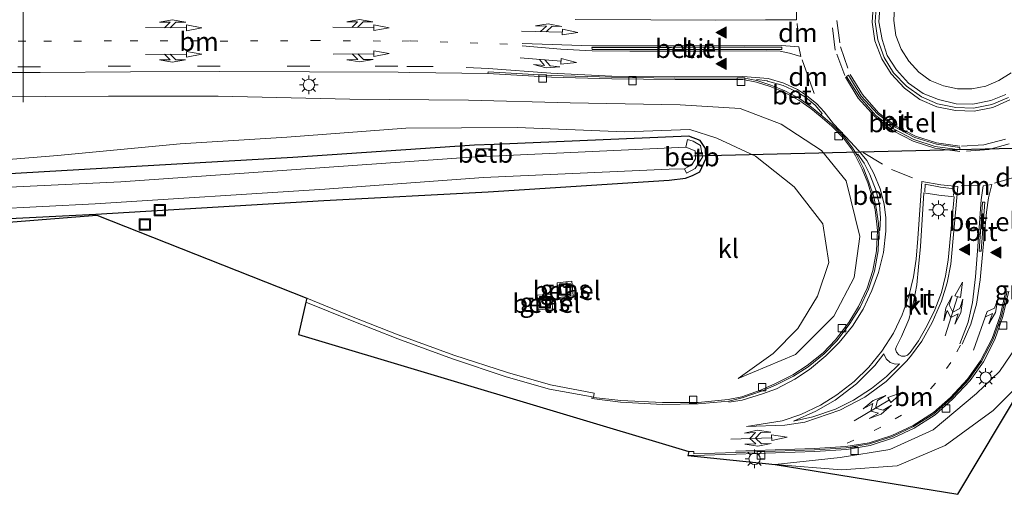
# Model space of a CAD drawing. Units: metres. Extents: x 130000 to 140000, y 409424 to 412500.
# Drawn here: x 131219 to 131350, y 411208 to 411272 of the extents above; entities that cross this region are included whole.
import ezdxf
from ezdxf.enums import TextEntityAlignment as Align

# ---------------------------------------------------------------- set-up
doc = ezdxf.new("R2010")
doc.units = ezdxf.units.M
doc.linetypes.add('VW-1-3_STREEP', pattern=[4, 1, -3])
doc.linetypes.add('VW-3-9_STREEP', pattern=[12, 3, -9])
doc.layers.get('0').update_dxf_attribs({"lineweight": 25})
for name, color, linetype, lineweight in [('B-ME-AL-OVERIG-S-B1', 7, 'Continuous', 18), ('B-ME-GW-KRUINLIJN-L-B1', 93, 'Continuous', 18), ('B-ME-GW-TEENLIJN-L-B1', 93, 'Continuous', 18), ('B-ME-IE-GRASLAND-GV-B6', 93, 'Continuous', 18), ('B-ME-IE-INRICHTINGSELEMENT-S-B1', 253, 'Continuous', 18), ('B-ME-IE-MEUBILAIR_WEGMEUBILAIR-LICHTMAST-S-B1', 8, 'Continuous', 18), ('B-ME-OB-BEKLEDING-GV-B6', 253, 'Continuous', 18), ('B-ME-OG-WATER-GV-B6', 153, 'Continuous', 18), ('B-ME-VH-VERH_SOORT-BETON-OVERIG-GV-B6', 8, 'IE-TERREINAFSCHEIDING-NATUURLIJK-HOUTWAL', 18), ('B-ME-VH-VERH_SOORT-BITUMEN-GV-B6', 8, 'IE-TERREINAFSCHEIDING-NATUURLIJK-HOUTWAL', 18), ('B-ME-VH-VERH_SOORT-GV-B6', 8, 'Continuous', 18), ('B-ME-VH-VERH_SOORT-KLINKERS-GV-B6', 8, 'IE-TERREINAFSCHEIDING-NATUURLIJK-HOUTWAL', 18), ('B-ME-VV-KOLK-S-B1', 8, 'Continuous', 18), ('B-ME-VW-MARKERING-13STREEP-045-L-B1', 255, 'VW-1-3_STREEP', 18), ('B-ME-VW-MARKERING-39STREEP-015-L-B1', 255, 'VW-3-9_STREEP', 18), ('B-ME-VW-MARKERING-COMBILI750-S-B1', 255, 'Continuous', 18), ('B-ME-VW-MARKERING-COMBIRE750-S-B1', 255, 'Continuous', 18), ('B-ME-VW-MARKERING-DRIEHOEK-L-B1', 7, 'VW-HAAIETAND70-R-B', 18), ('B-ME-VW-MARKERING-PIJLRE750-S-B1', 7, 'Continuous', 18), ('B-ME-VW-MARKERING-STREEP-015-L-B1', 7, 'Continuous', 18), ('B-ME-VW-MARKERING-VLAKMARK-S-B1', 7, 'Continuous', 18), ('B-ME-VW-MEUBILAIR_WEGMEUBILAIR-PORTAAL-L-B1', 8, 'Continuous', 18)]:
    doc.layers.add(name, color=color, linetype=linetype, lineweight=lineweight)
for name, color, linetype in [('B-ME-GW-INSTEEKWATERGANG-L-B1', 10, 'Continuous'), ('B-ME-KG-KADASTRAAL-OPNAMEDTMGRENS-L-B1', 10, 'Continuous'), ('B-ME-KW-DUIKER-L-B1', 10, 'Continuous')]:
    doc.layers.add(name, color=color, linetype=linetype)
doc.styles.add('NLCS-ISO', font='NLCS-ISO.TTF')
doc.linetypes.add('IE-TERREINAFSCHEIDING-NATUURLIJK-HOUTWAL', pattern='A,7,-1.5,[67,NLCS.SHX,S=0.75,R=45,X=0,Y=0],-1.5,7,-1.5,[70,NLCS.SHX,S=0.75,R=0,X=0,Y=0],-1.5', length=20)
doc.linetypes.add('VW-HAAIETAND70-R-B', pattern='A,0,-0.5,[153,NLCS.SHX,S=1,R=180,X=-0.375,Y=0],-0.5', length=1)

# ---------------------------------------------------------------- blocks, each defined once
blk = doc.blocks.new('verfsymbol')
for color in [252, 253]:
    blk.add_hatch(color=color).paths.add_polyline_path([(0.75, -0.625), (0, 0.75), (-0.75, -0.625)])
blk.add_lwpolyline([(0.75, -0.625), (0, 0.75), (-0.75, -0.625)], close=True)
blk = doc.blocks.new('pijlcl')
for p, q in [((0, 0, 0.1), (5.45, 0, 0.1)), ((3.55, 1.05, 0.1), (1.85, 0.75, 0.1)), ((1.85, 0.75, 0.1), (3.3, 0.75, 0.1)), ((3.3, 0.75, 0.1), (2.55, 0, 0.1)), ((4.05, 0.75, 0.1), (3.3, 0, 0.1)), ((5.35, 0.75, 0.1), (3.55, 1.05, 0.1)), ((5.35, 0.75, 0.1), (4.05, 0.75, 0.1)), ((5.45, 0.38, 0.1), (5.45, -0.38, 0.1)), ((7.5, 0, 0.1), (5.45, 0.38, 0.1)), ((5.45, -0.38, 0.1), (7.5, 0, 0.1))]:
    blk.add_line(p, q)
blk = doc.blocks.new('pijlcr')
for p, q in [((0, 0, 0.1), (5.45, 0, 0.1)), ((3.3, -0.75, 0.1), (2.55, 0, 0.1)), ((4.05, -0.75, 0.1), (3.3, 0, 0.1)), ((5.45, 0.38, 0.1), (5.45, -0.38, 0.1)), ((7.5, 0, 0.1), (5.45, 0.38, 0.1)), ((5.45, -0.38, 0.1), (7.5, 0, 0.1)), ((1.85, -0.75, 0.1), (3.3, -0.75, 0.1)), ((3.55, -1.05, 0.1), (1.85, -0.75, 0.1)), ((5.35, -0.75, 0.1), (3.55, -1.05, 0.1)), ((5.35, -0.75, 0.1), (4.05, -0.75, 0.1))]:
    blk.add_line(p, q)
blk = doc.blocks.new('pijlclr')
for p, q in [((0, 0, 0.1), (5.45, 0, 0.1)), ((3.55, 1.05, 0.1), (1.85, 0.75, 0.1)), ((1.85, 0.75, 0.1), (3.3, 0.75, 0.1)), ((3.3, 0.75, 0.1), (2.55, 0, 0.1)), ((3.3, -0.75, 0.1), (2.55, 0, 0.1)), ((4.05, 0.75, 0.1), (3.3, 0, 0.1)), ((4.05, -0.75, 0.1), (3.3, 0, 0.1)), ((5.35, 0.75, 0.1), (3.55, 1.05, 0.1)), ((5.35, 0.75, 0.1), (4.05, 0.75, 0.1)), ((5.45, 0.38, 0.1), (5.45, -0.38, 0.1)), ((7.5, 0, 0.1), (5.45, 0.38, 0.1)), ((5.45, -0.38, 0.1), (7.5, 0, 0.1)), ((1.85, -0.75, 0.1), (3.3, -0.75, 0.1)), ((3.55, -1.05, 0.1), (1.85, -0.75, 0.1)), ((5.35, -0.75, 0.1), (3.55, -1.05, 0.1)), ((5.35, -0.75, 0.1), (4.05, -0.75, 0.1))]:
    blk.add_line(p, q)
blk = doc.blocks.new('pijlr')
for p, q in [((0, 0, 0.1), (5.45, 0, 0.1)), ((5.45, -0.75, 0.1), (4.7, 0, 0.1)), ((6.2, -0.75, 0.1), (5.45, 0, 0.1)), ((4, -0.75, 0.1), (5.45, -0.75, 0.1)), ((5.7, -1.05, 0.1), (4, -0.75, 0.1)), ((7.5, -0.75, 0.1), (5.7, -1.05, 0.1)), ((7.5, -0.75, 0.1), (6.2, -0.75, 0.1))]:
    blk.add_line(p, q)
blk = doc.blocks.new('lantaarnpaal')
for p, q in [((-0.75, 0), (-1.25, 0)), ((-0.88, 0.88), (-0.53, 0.53)), ((0, 0.75), (0, 1.25)), ((0.53, 0.53), (0.88, 0.88)), ((0.75, 0), (1.25, 0)), ((-0.53, -0.53), (-0.88, -0.88)), ((0, -0.75), (0, -1.25)), ((0.53, -0.53), (0.88, -0.88))]:
    blk.add_line(p, q)
blk.add_circle((0, 0), 0.75)
blk = doc.blocks.new('kolk')
blk.add_lwpolyline([(-0.5, -0.5), (0.5, -0.5), (0.5, 0.5), (-0.5, 0.5)], close=True)
blk = doc.blocks.new('put')
for p, q in [((0.75, 0.75), (-0.75, 0.75)), ((-0.75, 0.75), (-0.75, -0.75)), ((0.75, -0.75), (0.75, 0.75)), ((-0.75, -0.75), (0.75, -0.75))]:
    blk.add_line(p, q)
blk.add_lwpolyline([(-0.625, 0.625), (0.625, 0.625), (0.625, -0.625), (-0.625, -0.625)], close=True)

msp = doc.modelspace()

# ---------------------------------------------------------------- linework, layer by layer
at = {"layer": 'B-ME-GW-INSTEEKWATERGANG-L-B1'}
msp.add_polyline3d([(131201.33, 411244.318, 0.933), (131228.84, 411245.705, 0.943), (131259.209, 411247.517, 0.995), (131281.079, 411248.668, 1.073), (131305.188, 411250.239, 0.921), (131307.379, 411250.504, 0.925), (131308.314, 411250.854, 0.867), (131309.312, 411251.346, 0.928), (131310.08, 411253.076, 0.873), (131310.051, 411254.43, 0.858), (131309.353, 411255.511, 0.859), (131307.831, 411256.109, 1.036), (131281.895, 411254.987, 0.981), (131279.282, 411254.877, 0.995), (131255.066, 411253.244, 1.041), (131232.702, 411251.956, 1.061), (131207.326, 411250.483, 1.051)], dxfattribs=at)
at = {"layer": 'B-ME-GW-KRUINLIJN-L-B1'}
for points in [[(131314.403, 411223.816, 1.487), (131322.026, 411227.012, 1.768), (131327.152, 411232.106, 2.208), (131329.859, 411237.258, 2.52), (131330.611, 411242.715, 2.75), (131328.795, 411250.141, 3.054), (131325.51, 411254.188, 3.074), (131320.119, 411257.695, 2.992), (131314.669, 411259.786, 2.903), (131306.685, 411260.263, 2.865), (131292.013, 411260.526, 2.903), (131278.492, 411260.896, 3.001), (131262.652, 411261.005, 3.353), (131245.103, 411261.433, 4.128), (131230.506, 411261.421, 4.743), (131213.609, 411261.315, 5.466), (131199.447, 411261.625, 6.048), (131184.619, 411261.903, 6.564), (131170.3, 411263.173, 6.978), (131157.39, 411265.56, 7.398), (131146.056, 411268.753, 7.573), (131135.24, 411272.285, 7.707), (131123.413, 411277.443, 7.807)], [(131319.33, 411212.357, 1.466), (131327.977, 411213.289, 1.861), (131334.592, 411214.356, 1.985), (131340.365, 411217.007, 2.19), (131346.16, 411221.808, 2.486), (131349.204, 411224.753, 2.462), (131351.468, 411228.092, 2.505), (131352.798, 411231.346, 2.512), (131354.528, 411240.244, 2.811), (131356.397, 411244.807, 2.884), (131360.006, 411249.957, 2.98), (131364.071, 411253.332, 2.819)]]:
    msp.add_polyline3d(points, dxfattribs=at)
at = {"layer": 'B-ME-GW-TEENLIJN-L-B1'}
for points in [[(131314.403, 411223.816, 1.487), (131319.043, 411227.17, 1.393), (131322.334, 411230.502, 1.379), (131324.96, 411234.775, 1.342), (131326.492, 411239.287, 1.441), (131325.655, 411244.428, 1.486), (131321.856, 411249.34, 1.36), (131316.695, 411253.417, 1.198), (131311.536, 411255.848, 1.054), (131307.965, 411256.984, 1.302), (131299.318, 411256.655, 1.295), (131284.955, 411257.262, 1.264), (131270.109, 411257.175, 1.265), (131254.258, 411255.954, 1.247), (131240.068, 411255.068, 1.347), (131223.729, 411253.515, 1.281), (131207.378, 411252.19, 1.285), (131192.509, 411251.163, 1.338), (131177.808, 411250.919, 1.245), (131163.922, 411252.148, 1.328), (131150.64, 411254.423, 1.333), (131139.047, 411257.525, 1.475), (131127.123, 411261.746, 1.472)], [(131319.33, 411212.357, 1.466), (131328.155, 411211.664, 1.4), (131335.572, 411212.188, 1.445), (131341.996, 411214.918, 1.527), (131348.352, 411219.566, 1.531), (131351.961, 411223.157, 1.463), (131353.888, 411227.074, 1.532), (131355.213, 411230.428, 1.451), (131357.074, 411239.038, 1.444), (131359.899, 411243.492, 1.439), (131363.525, 411247.293, 1.49), (131368.298, 411251.504, 1.371), (131373.131, 411253.64, 1.348), (131378.579, 411254.271, 1.404), (131381.035, 411254.134, 1.372), (131382.589, 411253.246, 1.243), (131384.552, 411251.667, 1.219)]]:
    msp.add_polyline3d(points, dxfattribs=at)
at = {"layer": 'B-ME-IE-GRASLAND-GV-B6'}
for points in [[(131347.384, 411262.736, 3.478), (131345.524, 411262.376, 3.465), (131343.625, 411262.409, 3.477), (131341.743, 411262.799, 3.461), (131339.996, 411263.503, 3.464), (131338.481, 411264.625, 3.476), (131337.124, 411266.085, 3.481), (131336.101, 411267.689, 3.49), (131335.404, 411269.479, 3.486), (131335.119, 411271.473, 3.496), (131335.233, 411273.387, 3.51), (131335.748, 411275.241, 3.516), (131336.647, 411276.918, 3.533), (131337.893, 411278.508, 3.524), (131339.679, 411280.318, 3.53), (131341.55, 411282.837, 3.5), (131342.547, 411285.124, 3.479), (131342.993, 411286.172, 3.479), (131343.49, 411286.11, 3.474), (131346.473, 411285.617, 3.441), (131348.323, 411284.908, 3.443), (131350.074, 411283.913, 3.452)], [(131210.459, 411264.57, 5.774), (131221.403, 411264.572, 5.301), (131233.442, 411264.643, 4.779), (131245.315, 411264.686, 4.267), (131257.298, 411264.67, 3.77), (131269.101, 411264.621, 3.45), (131270.657, 411264.581, 3.418), (131281.069, 411264.439, 3.175), (131289.518, 411263.956, 3.028), (131297.552, 411263.725, 2.965), (131306.003, 411263.624, 2.919), (131315.007, 411263.645, 2.943), (131316.827, 411263.288, 2.964), (131318.68, 411262.695, 2.99), (131320.446, 411261.974, 3.038), (131322.461, 411260.891, 3.087), (131324.087, 411259.797, 3.115), (131325.315, 411258.772, 3.139), (131326.813, 411257.454, 3.134), (131328.413, 411255.844, 3.139), (131329.478, 411254.404, 3.147), (131330.023, 411253.496, 3.13), (131330.913, 411251.717, 3.105), (131331.664, 411249.864, 3.064), (131332.252, 411247.966, 3.008), (131332.636, 411246.274, 2.967), (131332.854, 411244.369, 2.913), (131332.941, 411243.515, 2.87), (131332.835, 411240.837, 2.801), (131332.34, 411238.188, 2.677), (131331.597, 411235.862, 2.556), (131330.439, 411233.417, 2.412), (131329.124, 411231.267, 2.26), (131327.381, 411228.995, 2.079), (131325.704, 411227.252, 1.922), (131323.588, 411225.558, 1.773), (131321.686, 411224.307, 1.671), (131319.304, 411223.098, 1.586), (131317.381, 411222.273, 1.52), (131314.876, 411221.399, 1.481), (131313.082, 411221.046, 1.465), (131309.071, 411220.649, 1.382), (131304.32, 411220.608, 1.387), (131298.748, 411220.901, 1.399), (131295.147, 411221.312, 1.404), (131295.224, 411221.855, 1.414), (131289.406, 411222.979, 1.409), (131283.677, 411224.609, 1.448), (131276.524, 411226.944, 1.419), (131269.1, 411229.639, 1.399), (131262.883, 411232.095, 1.385), (131256.949, 411234.525, 1.341), (131228.963, 411245.572, 0.943), (131119.307, 411236.895, 1.353)], [(131350.75, 411264.524, 3.472), (131349.144, 411263.486, 3.463), (131347.384, 411262.736, 3.478)], [(131207.378, 411252.19, 1.285), (131223.729, 411253.515, 1.281), (131240.068, 411255.068, 1.347), (131254.258, 411255.954, 1.247), (131270.109, 411257.175, 1.265), (131284.955, 411257.262, 1.264), (131299.318, 411256.655, 1.295), (131307.965, 411256.984, 1.302), (131311.536, 411255.848, 1.054), (131316.695, 411253.417, 1.198), (131321.856, 411249.34, 1.36), (131325.655, 411244.428, 1.486), (131326.492, 411239.287, 1.441), (131324.96, 411234.775, 1.342), (131322.334, 411230.502, 1.379), (131319.043, 411227.17, 1.393), (131314.403, 411223.816, 1.487), (131322.026, 411227.012, 1.768), (131327.152, 411232.106, 2.208), (131329.859, 411237.258, 2.52), (131330.611, 411242.715, 2.75), (131328.795, 411250.141, 3.054), (131325.51, 411254.188, 3.074), (131320.119, 411257.695, 2.992), (131314.669, 411259.786, 2.903), (131306.685, 411260.263, 2.865), (131292.013, 411260.526, 2.903), (131278.492, 411260.896, 3.001), (131262.652, 411261.005, 3.353), (131245.103, 411261.433, 4.128), (131230.506, 411261.421, 4.743), (131213.609, 411261.315, 5.466)], [(131213.609, 411261.315, 5.466), (131230.506, 411261.421, 4.743), (131245.103, 411261.433, 4.128), (131262.652, 411261.005, 3.353), (131278.492, 411260.896, 3.001), (131292.013, 411260.526, 2.903), (131306.685, 411260.263, 2.865), (131314.669, 411259.786, 2.903), (131320.119, 411257.695, 2.992), (131325.51, 411254.188, 3.074), (131328.795, 411250.141, 3.054), (131330.611, 411242.715, 2.75), (131329.859, 411237.258, 2.52), (131327.152, 411232.106, 2.208), (131322.026, 411227.012, 1.768), (131314.403, 411223.816, 1.487), (131319.043, 411227.17, 1.393), (131322.334, 411230.502, 1.379), (131324.96, 411234.775, 1.342), (131326.492, 411239.287, 1.441), (131325.655, 411244.428, 1.486), (131321.856, 411249.34, 1.36), (131316.695, 411253.417, 1.198), (131311.536, 411255.848, 1.054), (131307.965, 411256.984, 1.302), (131299.318, 411256.655, 1.295), (131284.955, 411257.262, 1.264), (131270.109, 411257.175, 1.265), (131254.258, 411255.954, 1.247), (131240.068, 411255.068, 1.347), (131223.729, 411253.515, 1.281), (131207.378, 411252.19, 1.285)], [(131200.79, 411245.653, -0.11), (131228.721, 411247.064, -0.11), (131259.34, 411249.05, -0.11), (131280.47, 411250.611, -0.11), (131305.193, 411251.705, -0.11), (131307.247, 411251.763, -0.11), (131307.501, 411251.178, 0.516), (131308.656, 411251.789, 0.523), (131309.628, 411253.298, 0.667), (131309.395, 411254.871, 0.743), (131308.382, 411255.426, 0.737), (131307.66, 411255.655, 0.744), (131307.433, 411254.646, -0.11), (131281.598, 411253.426, -0.11), (131281.47, 411254.404, 0.652), (131279.551, 411254.385, 0.705), (131279.417, 411253.36, -0.11), (131254.871, 411251.615, -0.11), (131232.165, 411250.027, -0.11), (131207.068, 411248.795, -0.11)], [(131207.326, 411250.483, 1.051), (131232.702, 411251.956, 1.061), (131255.066, 411253.244, 1.041), (131279.282, 411254.877, 0.995), (131281.895, 411254.987, 0.981), (131307.831, 411256.109, 1.036), (131309.353, 411255.511, 0.859), (131310.051, 411254.43, 0.858), (131310.08, 411253.076, 0.873), (131309.312, 411251.346, 0.928), (131308.314, 411250.854, 0.867), (131307.379, 411250.504, 0.925), (131305.188, 411250.239, 0.921), (131281.079, 411248.668, 1.073), (131259.209, 411247.517, 0.995), (131228.84, 411245.705, 0.943), (131201.33, 411244.318, 0.933)], [(131201.33, 411244.318, 0.933), (131228.84, 411245.705, 0.943), (131259.209, 411247.517, 0.995), (131281.079, 411248.668, 1.073), (131305.188, 411250.239, 0.921), (131307.379, 411250.504, 0.925), (131308.314, 411250.854, 0.867), (131309.312, 411251.346, 0.928), (131310.08, 411253.076, 0.873), (131310.051, 411254.43, 0.858), (131309.353, 411255.511, 0.859), (131307.831, 411256.109, 1.036), (131281.895, 411254.987, 0.981), (131279.282, 411254.877, 0.995), (131255.066, 411253.244, 1.041), (131232.702, 411251.956, 1.061), (131207.326, 411250.483, 1.051)], [(131366.68, 411246.851, 1.49), (131343.665, 411208.407, 1.4), (131319.33, 411212.357, 1.466), (131328.155, 411211.664, 1.4), (131335.572, 411212.188, 1.445), (131341.996, 411214.918, 1.527), (131348.352, 411219.566, 1.531), (131351.961, 411223.157, 1.463)], [(131292.433, 411234.818, 1.319), (131292.225, 411236.778, 1.338), (131290.276, 411236.579, 1.352), (131290.468, 411234.633, 1.351), (131292.433, 411234.818, 1.319)], [(131289.682, 411233.098, 1.36), (131289.565, 411235.004, 1.328), (131287.606, 411234.924, 1.311), (131287.762, 411232.951, 1.339), (131289.682, 411233.098, 1.36)], [(131351.468, 411228.092, 2.505), (131349.204, 411224.753, 2.462), (131346.16, 411221.808, 2.486), (131340.365, 411217.007, 2.19), (131334.592, 411214.356, 1.985), (131327.977, 411213.289, 1.861), (131319.33, 411212.357, 1.466), (131307.695, 411213.561, 1.32), (131308.497, 411213.581, 1.329), (131314.11, 411213.761, 1.435), (131324.609, 411214.102, 1.672), (131328.825, 411214.367, 1.782), (131331.965, 411214.909, 1.893), (131335.105, 411215.932, 2.005), (131337.859, 411217.228, 2.101), (131340.62, 411218.966, 2.195), (131342.967, 411221.074, 2.298), (131345.302, 411223.551, 2.392), (131347.084, 411226.054, 2.462), (131348.572, 411229.038, 2.506), (131349.673, 411232.103, 2.572), (131350.473, 411235.456, 2.638)], [(131351.961, 411223.157, 1.463), (131348.352, 411219.566, 1.531), (131341.996, 411214.918, 1.527), (131335.572, 411212.188, 1.445), (131328.155, 411211.664, 1.4), (131319.33, 411212.357, 1.466), (131327.977, 411213.289, 1.861), (131334.592, 411214.356, 1.985), (131340.365, 411217.007, 2.19), (131346.16, 411221.808, 2.486), (131349.204, 411224.753, 2.462), (131351.468, 411228.092, 2.505)]]:
    msp.add_polyline3d(points, dxfattribs=at)
at = {"layer": 'B-ME-KG-KADASTRAAL-OPNAMEDTMGRENS-L-B1'}
msp.add_polyline3d([(131119.307, 411236.895, 1.353), (131228.963, 411245.572, 0.943), (131256.949, 411234.525, 1.341), (131256.801, 411234.008, 1.343), (131255.831, 411229.675, 1.343), (131307.835, 411214.115, 1.376), (131307.695, 411213.561, 1.32), (131319.33, 411212.357, 1.466), (131343.665, 411208.407, 1.4), (131366.68, 411246.851, 1.49)], dxfattribs=at)
at = {"layer": 'B-ME-KW-DUIKER-L-B1'}
msp.add_line((131385.573, 411255.289, -0.335), (131308.482, 411253.4354, -0.38), dxfattribs=at)
at = {"layer": 'B-ME-OB-BEKLEDING-GV-B6'}
for points in [[(131307.247, 411251.763, -0.11), (131308.227, 411252.295, -0.11), (131308.695, 411253.08, -0.11), (131308.681, 411254.154, -0.11), (131307.433, 411254.646, -0.11), (131307.66, 411255.655, 0.744), (131308.382, 411255.426, 0.737), (131309.395, 411254.871, 0.743), (131309.628, 411253.298, 0.667), (131308.656, 411251.789, 0.523), (131307.501, 411251.178, 0.516), (131307.247, 411251.763, -0.11)], [(131281.598, 411253.426, -0.11), (131279.417, 411253.36, -0.11), (131279.551, 411254.385, 0.705), (131281.47, 411254.404, 0.652), (131281.598, 411253.426, -0.11)]]:
    msp.add_polyline3d(points, dxfattribs=at)
at = {"layer": 'B-ME-OG-WATER-GV-B6'}
msp.add_polyline3d([(131109.889, 411244.2, -0.11), (131132.085, 411244.955, -0.11), (131156.5, 411246.482, -0.11), (131182.81, 411247.626, -0.11), (131207.068, 411248.795, -0.11), (131232.165, 411250.027, -0.11), (131254.871, 411251.615, -0.11), (131279.417, 411253.36, -0.11), (131281.598, 411253.426, -0.11), (131307.433, 411254.646, -0.11), (131308.681, 411254.154, -0.11), (131308.695, 411253.08, -0.11), (131308.227, 411252.295, -0.11), (131307.247, 411251.763, -0.11), (131305.193, 411251.705, -0.11), (131280.47, 411250.611, -0.11), (131259.34, 411249.05, -0.11), (131228.721, 411247.064, -0.11), (131200.79, 411245.653, -0.11), (131189.26, 411245.146, -0.11), (131164.572, 411244.237, -0.11), (131137.153, 411242.514, -0.11), (131112.034, 411241.665, -0.11)], dxfattribs=at)
at = {"layer": 'B-ME-VH-VERH_SOORT-BETON-OVERIG-GV-B6'}
for points in [[(131350.051, 411261.647, 3.446), (131348.048, 411260.835, 3.434), (131345.664, 411260.339, 3.431), (131343.454, 411260.394, 3.416), (131341.071, 411260.969, 3.429), (131339.055, 411261.79, 3.462), (131337.07, 411263.169, 3.453), (131335.504, 411264.91, 3.457), (131334.262, 411266.847, 3.451), (131333.559, 411268.982, 3.449), (131333.132, 411271.318, 3.453), (131333.334, 411273.703, 3.462), (131333.934, 411275.967, 3.477), (131334.975, 411277.998, 3.483), (131336.483, 411279.863, 3.497), (131338.298, 411281.629, 3.477), (131339.825, 411283.787, 3.462), (131340.863, 411285.977, 3.437), (131341.512, 411288.243, 3.448), (131343.708, 411288.05, 3.43), (131346.921, 411287.521, 3.408), (131349.143, 411286.689, 3.384)], [(131350.074, 411283.913, 3.452), (131348.323, 411284.908, 3.443), (131346.473, 411285.617, 3.441), (131343.49, 411286.11, 3.474), (131342.993, 411286.172, 3.479), (131342.547, 411285.124, 3.479), (131341.55, 411282.837, 3.5), (131339.679, 411280.318, 3.53), (131337.893, 411278.508, 3.524), (131336.647, 411276.918, 3.533), (131335.748, 411275.241, 3.516), (131335.233, 411273.387, 3.51), (131335.119, 411271.473, 3.496), (131335.404, 411269.479, 3.486), (131336.101, 411267.689, 3.49), (131337.124, 411266.085, 3.481), (131338.481, 411264.625, 3.476), (131339.996, 411263.503, 3.464), (131341.743, 411262.799, 3.461), (131343.625, 411262.409, 3.477), (131345.524, 411262.376, 3.465), (131347.384, 411262.736, 3.478)], [(131325.401, 411258.952, 3.138), (131324.176, 411259.975, 3.107), (131322.574, 411261.096, 3.095), (131320.511, 411262.164, 3.028), (131318.732, 411262.894, 2.991), (131316.905, 411263.486, 2.968), (131316.905, 411263.644, 2.992), (131318.269, 411263.441, 3.025), (131318.292, 411263.434, 3.032), (131320.374, 411262.82, 3.073), (131322.129, 411262.028, 3.115), (131323.371, 411261.275, 3.145), (131324.654, 411260.199, 3.146), (131325.567, 411259.109, 3.153), (131325.401, 411258.952, 3.138)], [(131347.384, 411262.736, 3.478), (131349.144, 411263.486, 3.463), (131350.75, 411264.524, 3.472)], [(131333.157, 411243.533, 2.9), (131333.105, 411244.451, 2.926), (131332.841, 411246.281, 2.978), (131332.462, 411248.029, 3.01), (131331.827, 411249.946, 3.061), (131331.096, 411251.82, 3.094), (131330.205, 411253.59, 3.137), (131330.326, 411253.711, 3.157), (131331.18, 411252.512, 3.127), (131331.955, 411250.969, 3.099), (131332.798, 411248.821, 3.054), (131333.211, 411246.95, 3.007), (131333.36, 411245.213, 2.963), (131333.277, 411243.522, 2.908), (131333.157, 411243.533, 2.9)]]:
    msp.add_polyline3d(points, dxfattribs=at)
at = {"layer": 'B-ME-VH-VERH_SOORT-BITUMEN-GV-B6'}
for points in [[(131351.488, 411285.912, 3.333), (131349.358, 411287.183, 3.325), (131347.027, 411288.063, 3.324), (131343.783, 411288.591, 3.355), (131341.115, 411288.775, 3.39), (131340.365, 411286.156, 3.39), (131339.373, 411284.057, 3.389), (131337.935, 411281.99, 3.416), (131336.068, 411280.175, 3.419), (131334.576, 411278.352, 3.421), (131333.437, 411276.089, 3.413), (131332.827, 411273.821, 3.404), (131332.659, 411271.3, 3.39), (131332.986, 411268.904, 3.38), (131333.836, 411266.578, 3.387), (131335.096, 411264.543, 3.38), (131336.807, 411262.743, 3.376), (131338.821, 411261.322, 3.378), (131340.954, 411260.386, 3.366), (131343.376, 411259.893, 3.348), (131345.767, 411259.821, 3.373), (131348.211, 411260.33, 3.374), (131350.401, 411261.23, 3.367)], [(131320.22, 411267.934, 3.17), (131315.244, 411267.936, 3.081), (131305.529, 411267.916, 3.018), (131294.908, 411267.909, 3.093), (131294.927, 411267.625, 3.082), (131299.958, 411267.613, 3.026), (131309.928, 411267.613, 3.029), (131320.23, 411267.639, 3.161), (131320.22, 411267.934, 3.17)], [(131350.221, 411235.433, 2.649), (131349.493, 411232.129, 2.592), (131348.359, 411229.071, 2.52), (131346.827, 411226.076, 2.447), (131345.098, 411223.648, 2.409), (131342.814, 411221.202, 2.321), (131340.476, 411219.111, 2.214), (131337.773, 411217.429, 2.116), (131334.959, 411216.096, 2.014), (131331.906, 411215.116, 1.904), (131328.772, 411214.585, 1.798), (131324.571, 411214.308, 1.676), (131314.107, 411213.993, 1.453), (131308.512, 411213.777, 1.296), (131308.491, 411214.113, 1.355), (131307.835, 411214.115, 1.376), (131255.831, 411229.675, 1.343), (131256.801, 411234.008, 1.343), (131262.734, 411231.581, 1.389), (131269.042, 411229.114, 1.406), (131276.32, 411226.466, 1.418), (131283.492, 411224.061, 1.428), (131289.255, 411222.417, 1.409), (131294.929, 411221.375, 1.419), (131294.882, 411221.154, 1.416), (131298.73, 411220.674, 1.389), (131304.31, 411220.379, 1.396), (131309.088, 411220.458, 1.404), (131313.169, 411220.827, 1.468), (131314.927, 411221.247, 1.503), (131317.511, 411222.122, 1.542), (131319.391, 411222.919, 1.594), (131321.769, 411224.129, 1.687), (131323.715, 411225.364, 1.781), (131325.842, 411227.113, 1.923), (131327.588, 411228.894, 2.105), (131329.295, 411231.137, 2.272), (131330.644, 411233.328, 2.423), (131331.776, 411235.736, 2.561), (131332.555, 411238.135, 2.687), (131333.051, 411240.841, 2.813), (131333.157, 411243.533, 2.9), (131333.277, 411243.522, 2.908), (131333.36, 411245.213, 2.963), (131333.211, 411246.95, 3.007), (131332.798, 411248.821, 3.054), (131331.955, 411250.969, 3.099), (131331.18, 411252.512, 3.127), (131330.326, 411253.711, 3.157), (131330.205, 411253.59, 3.137), (131329.643, 411254.518, 3.151), (131328.554, 411255.978, 3.158), (131326.93, 411257.635, 3.148), (131325.401, 411258.952, 3.138), (131325.567, 411259.109, 3.153), (131324.654, 411260.199, 3.146), (131323.371, 411261.275, 3.145), (131322.129, 411262.028, 3.115), (131320.374, 411262.82, 3.073), (131318.292, 411263.434, 3.032), (131318.269, 411263.441, 3.025), (131316.905, 411263.644, 2.992), (131316.905, 411263.486, 2.968), (131315.009, 411263.85, 2.973), (131305.951, 411263.83, 2.915), (131297.544, 411263.931, 2.971), (131289.494, 411264.152, 3.037), (131281.093, 411264.674, 3.185), (131281.069, 411264.439, 3.175), (131270.657, 411264.581, 3.418), (131269.101, 411264.621, 3.45), (131257.298, 411264.67, 3.77), (131245.315, 411264.686, 4.267), (131233.442, 411264.643, 4.779), (131221.403, 411264.572, 5.301), (131210.459, 411264.57, 5.774)], [(131332.94, 411259.067, 3.288), (131330.796, 411261.44, 3.305), (131329.088, 411264.21, 3.325), (131328.836, 411264.054, 3.311), (131330.56, 411261.308, 3.308), (131332.752, 411258.841, 3.287), (131335.084, 411257.053, 3.263), (131337.788, 411255.633, 3.267), (131340.653, 411254.721, 3.273), (131343.929, 411254.268, 3.264), (131343.946, 411254.6, 3.279), (131340.807, 411255.012, 3.276), (131337.942, 411255.932, 3.285), (131335.3, 411257.303, 3.269), (131332.94, 411259.067, 3.288)], [(131339.135, 411248.564, 3.056), (131338.675, 411241.404, 2.918), (131338.424, 411238.685, 2.857), (131338.182, 411236.288, 2.794), (131337.768, 411234.009, 2.733), (131337.14, 411231.681, 2.643), (131336.176, 411229.424, 2.552), (131335.48, 411228.074, 2.486), (131335.368, 411227.717, 2.472), (131335.488, 411227.323, 2.458), (131335.781, 411226.973, 2.456), (131336.164, 411226.804, 2.467), (131336.585, 411226.801, 2.469), (131336.972, 411226.937, 2.478), (131337.3, 411227.291, 2.507), (131338.427, 411228.835, 2.571), (131339.579, 411230.882, 2.664), (131340.578, 411232.974, 2.744), (131341.467, 411235.267, 2.821), (131342.023, 411237.501, 2.863), (131342.386, 411239.567, 2.901), (131343.153, 411248.015, 3.061), (131341.138, 411248.219, 3.081), (131339.135, 411248.564, 3.056)], [(131346.49, 411240.796, 2.874), (131346.786, 411240.781, 2.865), (131347.28, 411247.305, 3.032), (131346.965, 411247.294, 3.044), (131346.49, 411240.796, 2.874)]]:
    msp.add_polyline3d(points, dxfattribs=at)
at = {"layer": 'B-ME-VH-VERH_SOORT-GV-B6'}
for points in [[(131350.401, 411261.23, 3.367), (131348.211, 411260.33, 3.374), (131345.767, 411259.821, 3.373), (131343.376, 411259.893, 3.348), (131340.954, 411260.386, 3.366), (131338.821, 411261.322, 3.378), (131336.807, 411262.743, 3.376), (131335.096, 411264.543, 3.38), (131333.836, 411266.578, 3.387), (131332.986, 411268.904, 3.38), (131332.659, 411271.3, 3.39), (131332.827, 411273.821, 3.404), (131333.437, 411276.089, 3.413), (131334.576, 411278.352, 3.421), (131336.068, 411280.175, 3.419), (131337.935, 411281.99, 3.416), (131339.373, 411284.057, 3.389), (131340.365, 411286.156, 3.39), (131341.115, 411288.775, 3.39), (131343.783, 411288.591, 3.355)], [(131349.143, 411286.689, 3.384), (131346.921, 411287.521, 3.408), (131343.708, 411288.05, 3.43), (131341.512, 411288.243, 3.448), (131340.863, 411285.977, 3.437), (131339.825, 411283.787, 3.462), (131338.298, 411281.629, 3.477), (131336.483, 411279.863, 3.497), (131334.975, 411277.998, 3.483), (131333.934, 411275.967, 3.477), (131333.334, 411273.703, 3.462), (131333.132, 411271.318, 3.453), (131333.559, 411268.982, 3.449), (131334.262, 411266.847, 3.451), (131335.504, 411264.91, 3.457), (131337.07, 411263.169, 3.453), (131339.055, 411261.79, 3.462), (131341.071, 411260.969, 3.429), (131343.454, 411260.394, 3.416), (131345.664, 411260.339, 3.431), (131348.048, 411260.835, 3.434), (131350.051, 411261.647, 3.446)], [(131309.928, 411267.613, 3.029), (131299.958, 411267.613, 3.026), (131294.927, 411267.625, 3.082), (131294.908, 411267.909, 3.093), (131305.529, 411267.916, 3.018), (131315.244, 411267.936, 3.081), (131320.22, 411267.934, 3.17), (131320.23, 411267.639, 3.161), (131309.928, 411267.613, 3.029)], [(131343.946, 411254.6, 3.279), (131343.929, 411254.268, 3.264), (131340.653, 411254.721, 3.273), (131337.788, 411255.633, 3.267), (131335.084, 411257.053, 3.263), (131332.752, 411258.841, 3.287), (131330.56, 411261.308, 3.308), (131328.836, 411264.054, 3.311), (131329.088, 411264.21, 3.325), (131330.796, 411261.44, 3.305), (131332.94, 411259.067, 3.288), (131335.3, 411257.303, 3.269), (131337.942, 411255.932, 3.285), (131340.807, 411255.012, 3.276), (131343.946, 411254.6, 3.279)], [(131347.28, 411247.305, 3.032), (131346.786, 411240.781, 2.865), (131346.49, 411240.796, 2.874), (131346.965, 411247.294, 3.044), (131347.28, 411247.305, 3.032)], [(131292.433, 411234.818, 1.319), (131290.468, 411234.633, 1.351), (131290.276, 411236.579, 1.352), (131292.225, 411236.778, 1.338), (131292.433, 411234.818, 1.319)], [(131289.682, 411233.098, 1.36), (131287.762, 411232.951, 1.339), (131287.606, 411234.924, 1.311), (131289.565, 411235.004, 1.328), (131289.682, 411233.098, 1.36)]]:
    msp.add_polyline3d(points, dxfattribs=at)
at = {"layer": 'B-ME-VH-VERH_SOORT-KLINKERS-GV-B6'}
for points in [[(131316.905, 411263.486, 2.968), (131318.732, 411262.894, 2.991), (131320.511, 411262.164, 3.028), (131322.574, 411261.096, 3.095), (131324.176, 411259.975, 3.107), (131325.401, 411258.952, 3.138), (131326.93, 411257.635, 3.148), (131328.554, 411255.978, 3.158), (131329.643, 411254.518, 3.151), (131330.205, 411253.59, 3.137), (131331.096, 411251.82, 3.094), (131331.827, 411249.946, 3.061), (131332.462, 411248.029, 3.01), (131332.841, 411246.281, 2.978), (131333.105, 411244.451, 2.926), (131333.157, 411243.533, 2.9), (131333.051, 411240.841, 2.813), (131332.555, 411238.135, 2.687), (131331.776, 411235.736, 2.561), (131330.644, 411233.328, 2.423), (131329.295, 411231.137, 2.272), (131327.588, 411228.894, 2.105), (131325.842, 411227.113, 1.923), (131323.715, 411225.364, 1.781), (131321.769, 411224.129, 1.687), (131319.391, 411222.919, 1.594), (131317.511, 411222.122, 1.542), (131314.927, 411221.247, 1.503), (131313.169, 411220.827, 1.468), (131309.088, 411220.458, 1.404), (131304.31, 411220.379, 1.396), (131298.73, 411220.674, 1.389), (131294.882, 411221.154, 1.416), (131294.929, 411221.375, 1.419), (131289.255, 411222.417, 1.409), (131283.492, 411224.061, 1.428), (131276.32, 411226.466, 1.418), (131269.042, 411229.114, 1.406), (131262.734, 411231.581, 1.389), (131256.801, 411234.008, 1.343), (131256.949, 411234.525, 1.341), (131262.883, 411232.095, 1.385), (131269.1, 411229.639, 1.399), (131276.524, 411226.944, 1.419), (131283.677, 411224.609, 1.448), (131289.406, 411222.979, 1.409), (131295.224, 411221.855, 1.414), (131295.147, 411221.312, 1.404), (131298.748, 411220.901, 1.399), (131304.32, 411220.608, 1.387), (131309.071, 411220.649, 1.382), (131313.082, 411221.046, 1.465), (131314.876, 411221.399, 1.481), (131317.381, 411222.273, 1.52), (131319.304, 411223.098, 1.586), (131321.686, 411224.307, 1.671), (131323.588, 411225.558, 1.773), (131325.704, 411227.252, 1.922), (131327.381, 411228.995, 2.079), (131329.124, 411231.267, 2.26), (131330.439, 411233.417, 2.412), (131331.597, 411235.862, 2.556), (131332.34, 411238.188, 2.677), (131332.835, 411240.837, 2.801), (131332.941, 411243.515, 2.87), (131332.854, 411244.369, 2.913), (131332.636, 411246.274, 2.967), (131332.252, 411247.966, 3.008), (131331.664, 411249.864, 3.064), (131330.913, 411251.717, 3.105), (131330.023, 411253.496, 3.13), (131329.478, 411254.404, 3.147), (131328.413, 411255.844, 3.139), (131326.813, 411257.454, 3.134), (131325.315, 411258.772, 3.139), (131324.087, 411259.797, 3.115), (131322.461, 411260.891, 3.087), (131320.446, 411261.974, 3.038), (131318.68, 411262.695, 2.99), (131316.827, 411263.288, 2.964), (131315.007, 411263.645, 2.943), (131306.003, 411263.624, 2.919), (131297.552, 411263.725, 2.965), (131289.518, 411263.956, 3.028), (131281.069, 411264.439, 3.175), (131281.093, 411264.674, 3.185), (131289.494, 411264.152, 3.037), (131297.544, 411263.931, 2.971), (131305.951, 411263.83, 2.915), (131315.009, 411263.85, 2.973), (131316.905, 411263.486, 2.968)], [(131336.972, 411226.937, 2.478), (131336.585, 411226.801, 2.469), (131336.164, 411226.804, 2.467), (131335.781, 411226.973, 2.456), (131335.488, 411227.323, 2.458), (131335.368, 411227.717, 2.472), (131335.48, 411228.074, 2.486), (131336.176, 411229.424, 2.552), (131337.14, 411231.681, 2.643), (131337.768, 411234.009, 2.733), (131338.182, 411236.288, 2.794), (131338.424, 411238.685, 2.857), (131338.675, 411241.404, 2.918), (131339.135, 411248.564, 3.056), (131341.138, 411248.219, 3.081), (131343.153, 411248.015, 3.061), (131342.386, 411239.567, 2.901), (131342.023, 411237.501, 2.863), (131341.467, 411235.267, 2.821), (131340.578, 411232.974, 2.744), (131339.579, 411230.882, 2.664), (131338.427, 411228.835, 2.571), (131337.3, 411227.291, 2.507), (131336.972, 411226.937, 2.478)], [(131350.473, 411235.456, 2.638), (131349.673, 411232.103, 2.572), (131348.572, 411229.038, 2.506), (131347.084, 411226.054, 2.462), (131345.302, 411223.551, 2.392), (131342.967, 411221.074, 2.298), (131340.62, 411218.966, 2.195), (131337.859, 411217.228, 2.101), (131335.105, 411215.932, 2.005), (131331.965, 411214.909, 1.893), (131328.825, 411214.367, 1.782), (131324.609, 411214.102, 1.672), (131314.11, 411213.761, 1.435), (131308.497, 411213.581, 1.329), (131307.695, 411213.561, 1.32), (131307.835, 411214.115, 1.376), (131308.491, 411214.113, 1.355), (131308.512, 411213.777, 1.296), (131314.107, 411213.993, 1.453), (131324.571, 411214.308, 1.676), (131328.772, 411214.585, 1.798), (131331.906, 411215.116, 1.904), (131334.959, 411216.096, 2.014), (131337.773, 411217.429, 2.116), (131340.476, 411219.111, 2.214), (131342.814, 411221.202, 2.321), (131345.098, 411223.648, 2.409), (131346.827, 411226.076, 2.447), (131348.359, 411229.071, 2.52), (131349.493, 411232.129, 2.592), (131350.221, 411235.433, 2.649)]]:
    msp.add_polyline3d(points, dxfattribs=at)
at = {"layer": 'B-ME-VW-MARKERING-13STREEP-045-L-B1'}
for points in [[(131190.137, 411268.872, 6.643), (131200.59, 411268.678, 6.243), (131210.48, 411268.736, 5.855), (131221.916, 411268.744, 5.363), (131233.4, 411268.79, 4.893), (131245.42, 411268.758, 4.377), (131257.757, 411268.822, 3.896), (131269.618, 411268.744, 3.538), (131270.702, 411268.774, 3.511), (131282.664, 411268.4, 3.254), (131285.617, 411268.277, 3.213)], [(131344.022, 411228.269, 2.556), (131342.749, 411225.942, 2.488), (131340.681, 411223.19, 2.374), (131338.646, 411220.952, 2.271), (131336.168, 411218.949, 2.155), (131333.413, 411217.349, 2.044), (131328.772, 411215.134, 1.821)]]:
    msp.add_polyline3d(points, dxfattribs=at)
at = {"layer": 'B-ME-VW-MARKERING-39STREEP-015-L-B1'}
for points in [[(131281.151, 411265.121, 3.194), (131273.775, 411265.357, 3.365), (131273.276, 411265.35, 3.373), (131269.053, 411265.394, 3.476), (131257.32, 411265.431, 3.801), (131245.374, 411265.397, 4.292), (131233.452, 411265.414, 4.81), (131221.442, 411265.346, 5.322), (131210.362, 411265.326, 5.8), (131200.559, 411265.267, 6.229), (131197.595, 411265.287, 6.341), (131188.695, 411265.579, 6.701), (131179.403, 411266.245, 7.024), (131170.739, 411267.316, 7.264), (131162.844, 411268.719, 7.437), (131155.814, 411270.19, 7.559), (131146.464, 411272.866, 7.68), (131138.482, 411275.558, 7.784), (131130.06, 411278.94, 7.867), (131121.799, 411282.835, 7.95), (131113.81, 411287.145, 8.028), (131106.095, 411291.991, 8.099), (131103.905, 411293.477, 8.115)], [(131328.593, 411264.185, 3.302), (131327.337, 411267.536, 3.306), (131326.853, 411271.401, 3.321)], [(131327.561, 411271.497, 3.345), (131328.024, 411267.968, 3.333), (131329.204, 411264.543, 3.322)], [(131344.142, 411254.777, 3.278), (131347.12, 411254.923, 3.27), (131350.215, 411255.72, 3.281)], [(131350.52, 411255.086, 3.257), (131347.793, 411254.297, 3.254), (131344.221, 411254.065, 3.255)], [(131331.056, 411253.912, 3.166), (131334.813, 411251.636, 3.143), (131338.583, 411250.182, 3.127)]]:
    msp.add_polyline3d(points, dxfattribs=at)
at = {"layer": 'B-ME-VW-MARKERING-DRIEHOEK-L-B1'}
for p, q in [((131322.435, 411268.632, 3.202), (131322.264, 411271.112, 3.228)), ((131324.524, 411261.773, 3.177), (131322.924, 411266.253, 3.181)), ((131353.975, 411251.443, 3.114), (131348.568, 411249.814, 3.109)), ((131346.63, 411249.558, 3.113), (131344.1, 411249.473, 3.124))]:
    msp.add_line(p, q, dxfattribs=at)
at = {"layer": 'B-ME-VW-MARKERING-STREEP-015-L-B1'}
for points in [[(131350.6, 411260.909, 3.384), (131348.321, 411259.93, 3.378), (131345.822, 411259.44, 3.378), (131343.35, 411259.488, 3.358), (131340.886, 411259.988, 3.373), (131338.591, 411260.986, 3.383), (131336.55, 411262.471, 3.386), (131334.777, 411264.378, 3.386), (131333.521, 411266.411, 3.393), (131332.601, 411268.803, 3.383), (131332.26, 411271.265, 3.396), (131332.42, 411273.978, 3.418), (131333.063, 411276.235, 3.424), (131334.276, 411278.638, 3.43), (131335.828, 411280.457, 3.43), (131337.636, 411282.217, 3.428), (131339.066, 411284.23, 3.407), (131339.969, 411286.286, 3.392), (131340.795, 411289.165, 3.379)], [(131322.225, 411273.721, 3.234), (131322.153, 411271.562, 3.242), (131318.03, 411271.597, 3.169), (131311.33, 411271.557, 3.111), (131302.778, 411271.573, 3.137), (131292.674, 411271.608, 3.193)], [(131285.616, 411268.44, 3.221), (131294.881, 411268.133, 3.097), (131305.495, 411268.118, 3.029), (131315.224, 411268.136, 3.086), (131320.175, 411268.17, 3.173), (131322.461, 411267.976, 3.206), (131322.749, 411266.712, 3.205), (131321.22, 411267.158, 3.172), (131320.014, 411267.402, 3.158), (131318.117, 411267.44, 3.122), (131309.975, 411267.411, 3.03), (131299.952, 411267.426, 3.025), (131294.934, 411267.452, 3.08), (131290.752, 411267.663, 3.143), (131285.619, 411268.113, 3.206)], [(131281.151, 411265.121, 3.194), (131289.462, 411264.487, 3.059), (131297.553, 411264.061, 2.979), (131305.893, 411263.987, 2.927), (131315.022, 411264.033, 2.98), (131318.376, 411263.752, 3.044), (131320.464, 411263.141, 3.09), (131322.283, 411262.307, 3.131), (131323.521, 411261.512, 3.158), (131324.877, 411260.399, 3.165), (131325.838, 411259.337, 3.167), (131327.102, 411257.747, 3.166), (131328.676, 411256.07, 3.165), (131329.961, 411254.71, 3.167), (131330.712, 411253.892, 3.177), (131331.527, 411252.856, 3.142), (131332.456, 411251.133, 3.105), (131333.327, 411249.079, 3.062), (131333.833, 411247.039, 3.013), (131334.055, 411245.229, 2.973), (131334.087, 411243.455, 2.914), (131333.763, 411240.619, 2.82), (131333.101, 411237.945, 2.704), (131332.224, 411235.526, 2.58), (131331.054, 411233.044, 2.438), (131329.617, 411230.791, 2.291), (131327.863, 411228.634, 2.116), (131326.072, 411226.85, 1.956), (131323.913, 411225.021, 1.81), (131321.932, 411223.716, 1.704), (131319.522, 411222.464, 1.621), (131317.66, 411221.771, 1.566), (131314.911, 411220.952, 1.518), (131313.17, 411220.654, 1.486)], [(131343.916, 411254.071, 3.267), (131340.606, 411254.511, 3.271), (131337.707, 411255.439, 3.273), (131334.974, 411256.868, 3.267), (131332.607, 411258.691, 3.279), (131330.376, 411261.169, 3.306), (131328.676, 411263.957, 3.306)], [(131343.919, 411254.777, 3.28), (131340.824, 411255.223, 3.293), (131338.01, 411256.094, 3.293), (131335.367, 411257.489, 3.292), (131333.082, 411259.221, 3.305), (131330.944, 411261.632, 3.319), (131329.297, 411264.288, 3.333)], [(131315.52, 411217.448, 1.575), (131320.621, 411217.609, 1.681), (131323.277, 411217.991, 1.78), (131327.936, 411219.602, 1.963), (131331.266, 411221.343, 2.134), (131334.113, 411223.408, 2.307), (131336.886, 411226.178, 2.477), (131337.511, 411226.921, 2.517), (131338.871, 411228.812, 2.597), (131340.254, 411231.304, 2.694), (131341.472, 411234.101, 2.795), (131342.257, 411236.581, 2.861), (131342.713, 411239.044, 2.901), (131343.677, 411249.39, 3.135), (131341.393, 411249.608, 3.136), (131338.853, 411250.077, 3.138), (131338.342, 411242.455, 2.937), (131338.113, 411239.734, 2.88), (131337.753, 411237.37, 2.815), (131337.145, 411234.793, 2.737), (131336.244, 411232.284, 2.633), (131335.073, 411229.866, 2.515), (131333.536, 411227.469, 2.389), (131331.799, 411225.313, 2.266), (131329.856, 411223.442, 2.139), (131327.547, 411221.659, 1.994), (131325.364, 411220.267, 1.871), (131322.733, 411219.029, 1.77), (131320.259, 411218.211, 1.681), (131315.52, 411217.448, 1.575)], [(131343.086, 411248.203, 3.096), (131343.167, 411249.094, 3.132), (131341.354, 411249.294, 3.124), (131339.318, 411249.689, 3.126), (131339.245, 411248.673, 3.086)], [(131343.938, 411228.453, 2.558), (131345.03, 411231.317, 2.639), (131345.6, 411233.932, 2.71), (131346.017, 411237.38, 2.805), (131346.272, 411240.825, 2.883), (131346.789, 411247.597, 3.063), (131347.058, 411249.5, 3.12), (131348.17, 411249.666, 3.122), (131347.764, 411247.894, 3.058), (131347.484, 411245.988, 2.996), (131346.991, 411240.817, 2.867), (131346.627, 411236.954, 2.779), (131346.17, 411233.743, 2.696), (131345.394, 411231.066, 2.628), (131344.252, 411228.387, 2.553)], [(131314.076, 411214.16, 1.464), (131324.562, 411214.486, 1.683), (131328.756, 411214.751, 1.805), (131331.845, 411215.273, 1.911), (131334.871, 411216.252, 2.02), (131337.711, 411217.588, 2.129), (131340.428, 411219.31, 2.214), (131342.693, 411221.287, 2.327), (131344.96, 411223.746, 2.409), (131346.681, 411226.164, 2.457), (131348.227, 411229.166, 2.527), (131349.305, 411232.185, 2.593), (131350.035, 411235.497, 2.666)], [(131321.756, 411218.146, 1.732), (131324.762, 411219.462, 1.84), (131327.302, 411220.922, 1.986), (131330.168, 411223.134, 2.151), (131332.586, 411225.56, 2.314), (131333.822, 411227.088, 2.392), (131334.096, 411226.441, 2.397), (131334.633, 411225.959, 2.415), (131335.324, 411225.722, 2.423), (131335.9, 411225.767, 2.433), (131334.173, 411224.084, 2.328), (131332.177, 411222.512, 2.207), (131329.763, 411220.948, 2.06), (131327.365, 411219.761, 1.941), (131324.343, 411218.712, 1.819), (131321.756, 411218.146, 1.732)]]:
    msp.add_polyline3d(points, dxfattribs=at)
at = {"layer": 'B-ME-VW-MEUBILAIR_WEGMEUBILAIR-PORTAAL-L-B1'}
msp.add_line((131219.158, 411260.613, 4.934), (131219.165, 411287.066, 5.006), dxfattribs=at)

# ---------------------------------------------------------------- block references
at = {"layer": 'B-ME-AL-OVERIG-S-B1'}
for p, rotation in [((131341.959, 411229.528, 2.6), 72.102), ((131329.863, 411218.189, 1.946), 30.684), ((131313.415, 411215.753, 1.461), 2.013999999999996)]:
    msp.add_blockref('pijlclr', p, dxfattribs=dict(at, rotation=rotation))
at = {"layer": 'B-ME-IE-INRICHTINGSELEMENT-S-B1', "rotation": 90}
for p in [(131237.338, 411246.256, 1.269), (131235.352, 411244.337, 1.308), (131291.354, 411235.681, 1.313), (131288.661, 411233.979, 1.342)]:
    msp.add_blockref('put', p, dxfattribs=at)
at = {"layer": 'B-ME-IE-MEUBILAIR_WEGMEUBILAIR-LICHTMAST-S-B1', "rotation": 90}
for p in [(131257.215, 411262.913, 3.698), (131341.065, 411246.281, 3.287), (131347.367, 411223.947, 2.452), (131316.578, 411213.132, 1.506)]:
    msp.add_blockref('lantaarnpaal', p, dxfattribs=at)
at = {"layer": 'B-ME-VV-KOLK-S-B1', "rotation": 90}
for p in [(131288.354, 411263.771, 3.139), (131300.31, 411263.446, 3.039), (131314.764, 411263.361, 3.035), (131327.781, 411256.088, 3.252), (131332.661, 411242.876, 2.954), (131328.225, 411230.527, 2.297), (131349.679, 411230.892, 2.644), (131317.592, 411222.682, 1.616), (131308.399, 411220.989, 1.482), (131342.079, 411219.829, 2.348), (131317.428, 411213.599, 1.606), (131329.896, 411214.203, 1.922)]:
    msp.add_blockref('kolk', p, dxfattribs=at)
at = {"layer": 'B-ME-VW-MARKERING-COMBILI750-S-B1'}
for p, rotation in [((131235.444, 411270.542, 4.833), 359.7619999999999), ((131260.394, 411270.588, 3.83), 359.598), ((131285.53, 411270.092, 3.226), 358.517)]:
    msp.add_blockref('pijlcl', p, dxfattribs=dict(at, rotation=rotation))
at = {"layer": 'B-ME-VW-MARKERING-COMBIRE750-S-B1'}
for p, rotation in [((131235.434, 411266.985, 4.748), 0.1599999999999966), ((131260.422, 411267.001, 3.73), 0.769999999999996), ((131285.371, 411266.526, 3.143), 355.211)]:
    msp.add_blockref('pijlcr', p, dxfattribs=dict(at, rotation=rotation))
at = {"layer": 'B-ME-VW-MARKERING-PIJLRE750-S-B1', "rotation": 70.104}
msp.add_blockref('pijlr', (131345.736, 411227.62, 2.502), dxfattribs=at)
at = {"layer": 'B-ME-VW-MARKERING-VLAKMARK-S-B1', "rotation": 90}
for p in [(131312.1705, 411269.8815, 3.0775), (131312.1845, 411265.7295, 2.9845), (131344.5685, 411240.988, 2.9015), (131348.7565, 411240.615, 2.8075)]:
    msp.add_blockref('verfsymbol', p, dxfattribs=at)

# ---------------------------------------------------------------- texts
at = {"layer": 'B-ME-IE-GRASLAND-GV-B6', "ltscale": 0.2, "style": 'NLCS-ISO'}
for p in [(131291.3545, 411235.7055), (131351.941, 411235.6125), (131288.644, 411233.9775)]:
    msp.add_text('gras', height=2.5, dxfattribs=at).set_placement(p, align=Align.MIDDLE_CENTER)
at = {"layer": 'B-ME-OB-BEKLEDING-GV-B6', "ltscale": 0.2, "style": 'NLCS-ISO'}
for p in [(131280.7268, 411253.8002), (131308.2293, 411253.3265)]:
    msp.add_text('betb', height=2.5, dxfattribs=at).set_placement(p, align=Align.MIDDLE_CENTER)
at = {"layer": 'B-ME-VH-VERH_SOORT-BETON-OVERIG-GV-B6', "ltscale": 0.2, "style": 'NLCS-ISO'}
for p in [(131321.5507, 411261.5646), (131332.2638, 411248.1921)]:
    msp.add_text('bet', height=2.5, dxfattribs=at).set_placement(p, align=Align.MIDDLE_CENTER)
at = {"layer": 'B-ME-VH-VERH_SOORT-BITUMEN-GV-B6', "ltscale": 0.2, "style": 'NLCS-ISO'}
for p in [(131309.0182, 411267.791), (131335.5574, 411258.1673), (131346.8022, 411243.3944), (131338.4385, 411234.4916)]:
    msp.add_text('bit', height=2.5, dxfattribs=at).set_placement(p, align=Align.MIDDLE_CENTER)
at = {"layer": 'B-ME-VH-VERH_SOORT-GV-B6', "ltscale": 0.2, "style": 'NLCS-ISO'}
for p in [(131307.8747, 411267.7553), (131336.2911, 411257.8695), (131346.9602, 411244.6962), (131291.567, 411235.5252), (131288.8594, 411233.815)]:
    msp.add_text('bet.el', height=2.5, dxfattribs=at).set_placement(p, align=Align.MIDDLE_CENTER)
at = {"layer": 'B-ME-VH-VERH_SOORT-KLINKERS-GV-B6', "ltscale": 0.2, "style": 'NLCS-ISO'}
for p in [(131313.0799, 411241.1327), (131338.3484, 411233.5905)]:
    msp.add_text('kl', height=2.5, dxfattribs=at).set_placement(p, align=Align.MIDDLE_CENTER)
at = {"layer": 'B-ME-VW-MARKERING-13STREEP-045-L-B1', "ltscale": 0.2, "style": 'NLCS-ISO'}
for p in [(131242.5728, 411268.6905), (131337.7787, 411221.3979)]:
    msp.add_text('bm', height=2.5, dxfattribs=at).set_placement(p, align=Align.MIDDLE_CENTER)
at = {"layer": 'B-ME-VW-MARKERING-DRIEHOEK-L-B1', "ltscale": 0.2, "style": 'NLCS-ISO'}
for p in [(131322.3495, 411269.872), (131323.724, 411264.013), (131351.2715, 411250.6285), (131345.365, 411249.5155)]:
    msp.add_text('dm', height=2.5, dxfattribs=at).set_placement(p, align=Align.MIDDLE_CENTER)

doc.saveas('drawing.dxf')
